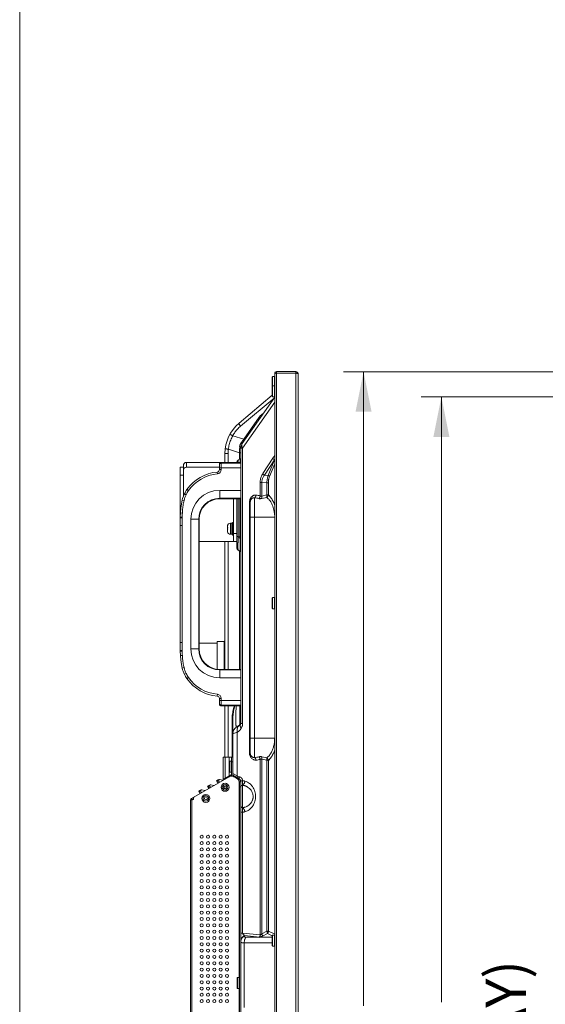
# Model space of a CAD drawing. Units: millimetres. Extents: x 26 to 211, y 27 to 165.
# Drawn here: x 26 to 39, y 101 to 125 of the extents above; entities that cross this region are included whole.
import ezdxf

# ---------------------------------------------------------------- set-up
doc = ezdxf.new("R2010")
doc.units = ezdxf.units.MM
doc.header["$MEASUREMENT"] = 0
doc.linetypes.add('CONTINUOUS__', pattern=[0])
doc.layers.get('0').update_dxf_attribs({"linetype": 'CONTINUOUS__', "lineweight": 0})
for name, color, linetype, lineweight in [('11752201_M003_1_BL2', 7, 'CONTINUOUS__', 0), ('CM3_6_004_043_0000963_2_BL132', 7, 'CONTINUOUS__', 0), ('CM3_6_004_043_0000963_2_BL137', 7, 'CONTINUOUS__', 0), ('CM3_6_004_043_0000963_2_BL138', 7, 'CONTINUOUS__', 0), ('CM3_6_004_043_0000963_2_BL141', 7, 'CONTINUOUS__', 0), ('CM3_6_004_043_0000963_2_BL41', 7, 'CONTINUOUS__', 0), ('CM3_6_004_043_0000963_2_BL53', 7, 'CONTINUOUS__', 0), ('NT75ND_BOP266A_G_M001_3_BL7', 7, 'CONTINUOUS__', 0), ('NT75ND_BOP266A_G_M012_3_BL136', 7, 'CONTINUOUS__', 0), ('NT75ND_BOP266A_G_M013_2_BL5', 7, 'CONTINUOUS__', 0), ('PM4_8_004_043_005505_2_BL135', 7, 'CONTINUOUS__', 0), ('W75PNC_BOP282B_G_M004_1_BL12', 7, 'CONTINUOUS__', 0), ('W75PNC_BOP282B_G_M007_1_BL11', 7, 'CONTINUOUS__', 0)]:
    doc.layers.add(name, color=color, linetype=linetype, lineweight=lineweight)
doc.layers.add('738', color=5, linetype='Continuous', lineweight=0, true_color=0x0000ff)
doc.styles.add('DC_TEXTSTYLE4', font='arial.ttf', dxfattribs={"height": 0.2})

msp = doc.modelspace()

# ---------------------------------------------------------------- hatches: boundary and pattern name
at = {"layer": '738', "lineweight": 0, "ltscale": 0.07874}
for points in [[(34.575, 115.328), (34.775, 116.328), (34.975, 115.328)], [(36.514, 114.703), (36.714, 115.703), (36.914, 114.703)]]:
    msp.add_hatch(color=256, dxfattribs=at).paths.add_polyline_path(points)

# ---------------------------------------------------------------- linework, layer by layer
at = {"color": 7, "linetype": 'Continuous', "lineweight": 0, "ltscale": 6.007917, "flags": 128}
msp.add_lwpolyline([(26.208, 165.239), (26.208, 26.547), (211.119, 26.547), (211.119, 165.239), (26.208, 165.239)], close=True, dxfattribs=at)
at = {"layer": '11752201_M003_1_BL2', "color": 7, "linetype": 'CONTINUOUS__', "lineweight": 0, "ltscale": 0.004921}
for p, q in [((32.502, 115.74), (31.672, 115.044)), ((31.709, 114.968), (32.544, 115.67)), ((32.563, 115.697), (31.75, 114.535)), ((31.76, 114.422), (32.561, 115.566)), ((32.173, 115.191), (31.792, 114.646)), ((32.173, 115.191), (32.197, 115.174)), ((31.792, 114.646), (31.516, 114.733)), ((31.749, 114.587), (31.728, 114.557)), ((31.792, 114.646), (31.816, 114.629)), ((31.406, 114.395), (31.685, 114.308)), ((31.683, 114.417), (31.684, 114.381)), ((31.684, 114.381), (31.684, 114.344)), ((31.684, 114.344), (31.685, 114.308)), ((31.714, 114.422), (31.714, 107.566)), ((31.76, 114.422), (31.714, 114.422)), ((31.76, 114.422), (31.76, 107.566)), ((31.321, 114.068), (31.321, 114.29)), ((31.399, 114.29), (31.321, 114.29)), ((31.399, 114.29), (31.399, 114.068)), ((31.695, 114.152), (31.655, 114.129)), ((31.685, 114.152), (31.685, 114.308)), ((31.701, 114.308), (31.685, 114.308)), ((32.515, 114.171), (32.265, 113.789)), ((32.305, 113.751), (32.555, 114.133)), ((32.555, 114.133), (32.397, 113.745)), ((32.555, 114.133), (32.561, 114.145)), ((32.433, 113.716), (32.561, 114.031)), ((32.397, 113.745), (32.305, 113.751)), ((32.199, 113.232), (32.199, 113.566)), ((32.239, 113.566), (32.199, 113.566)), ((32.239, 113.566), (32.239, 113.23)), ((32.368, 113.557), (32.239, 113.566)), ((32.368, 113.557), (32.368, 113.256)), ((32.404, 113.557), (32.368, 113.557)), ((32.404, 113.557), (32.404, 113.258)), ((31.616, 111.949), (31.616, 113.163)), ((31.655, 113.163), (31.655, 112.222)), ((31.695, 112.199), (31.695, 113.163)), ((32.059, 113.184), (32.059, 106.718)), ((32.368, 113.256), (32.239, 113.23)), ((32.243, 113.169), (32.364, 113.194)), ((32.368, 113.256), (32.394, 113.257)), ((32.394, 113.257), (32.404, 113.258)), ((31.932, 106.837), (31.932, 113.065)), ((31.951, 113.065), (31.932, 113.065)), ((31.951, 106.837), (31.951, 113.065)), ((32.56, 112.707), (31.951, 112.707)), ((31.616, 112.222), (31.655, 112.222)), ((31.695, 112.199), (31.655, 112.222)), ((31.695, 112.199), (31.712, 112.199)), ((31.697, 112.138), (31.697, 112.123)), ((31.321, 108.909), (31.321, 112.1)), ((31.399, 112.1), (31.399, 108.909)), ((31.655, 111.881), (31.695, 111.858)), ((31.685, 108.909), (31.685, 111.858)), ((31.124, 109.564), (30.679, 109.564)), ((31.124, 109.609), (31.124, 108.909)), ((31.124, 109.609), (31.301, 109.609)), ((31.301, 108.909), (31.301, 109.609)), ((31.321, 106.726), (31.321, 108.004)), ((31.399, 108.004), (31.399, 106.726)), ((31.498, 107.672), (31.498, 106.722)), ((31.498, 107.672), (31.517, 107.672)), ((31.517, 106.316), (31.517, 107.672)), ((31.685, 107.518), (31.616, 107.478)), ((31.645, 107.449), (31.636, 107.444)), ((31.76, 107.566), (31.714, 107.566)), ((31.628, 107.345), (31.517, 107.308)), ((31.628, 107.345), (31.558, 107.321)), ((31.628, 107.345), (31.628, 106.263)), ((31.951, 107.195), (32.56, 107.195)), ((31.932, 106.837), (31.951, 106.837)), ((32.364, 106.707), (32.243, 106.733)), ((32.199, 102.297), (32.199, 106.67)), ((32.239, 106.672), (32.239, 102.32)), ((32.239, 106.672), (32.368, 106.646)), ((32.368, 106.646), (32.368, 102.387)), ((32.404, 106.644), (32.404, 102.387)), ((31.517, 106.316), (31.628, 106.263)), ((31.557, 106.248), (31.695, 106.169)), ((31.674, 106.237), (31.628, 106.263)), ((31.321, 105.936), (31.321, 106.01)), ((31.714, 84.805), (31.714, 106.135)), ((31.714, 106.095), (31.714, 106.075)), ((31.714, 106.026), (31.714, 106.014)), ((31.758, 106.024), (31.758, 105.466)), ((31.715, 105.513), (31.714, 105.513)), ((31.714, 105.503), (31.714, 105.498)), ((31.714, 105.498), (31.714, 105.485)), ((31.714, 105.366), (31.714, 105.354)), ((31.714, 105.354), (31.76, 105.354)), ((31.76, 102.342), (31.76, 105.354)), ((31.714, 102.342), (31.76, 102.342)), ((32.199, 102.297), (31.76, 102.342)), ((32.368, 102.387), (32.239, 102.32)), ((32.259, 102.264), (32.38, 102.329)), ((32.38, 102.329), (32.502, 102.271)), ((32.561, 102.313), (32.404, 102.387)), ((31.802, 102.097), (31.802, 100.488)), ((32.502, 102.097), (31.802, 102.097)), ((31.811, 102.279), (31.811, 102.269)), ((31.811, 102.279), (32.179, 102.242)), ((31.843, 102.236), (32.182, 102.236)), ((32.182, 102.236), (32.502, 102.236))]:
    msp.add_line(p, q, dxfattribs=at)
at = {"layer": '11752201_M003_1_BL2', "color": 7, "linetype": 'CONTINUOUS__', "lineweight": 0, "ltscale": 0.004921, "flags": 128}
for points in [[(32.368, 106.646), (32.394, 106.644), (32.404, 106.644)], [(31.714, 106.135), (31.715, 106.114), (31.714, 106.095)], [(31.714, 106.075), (31.714, 106.056), (31.714, 106.026)], [(31.714, 105.99), (31.714, 105.983), (31.714, 105.98), (31.714, 105.978), (31.714, 105.976)], [(31.714, 105.513), (31.714, 105.51), (31.714, 105.503)], [(31.714, 105.485), (31.714, 105.467), (31.714, 105.455), (31.714, 105.44), (31.714, 105.422)], [(31.714, 105.422), (31.714, 105.403), (31.715, 105.384), (31.714, 105.366)], [(32.368, 102.387), (32.381, 102.388), (32.394, 102.387), (32.404, 102.387)], [(32.179, 102.242), (32.182, 102.242), (32.183, 102.239), (32.182, 102.236)]]:
    msp.add_lwpolyline(points, dxfattribs=at)
at = {"layer": '11752201_M003_1_BL2', "color": 7, "linetype": 'CONTINUOUS__', "lineweight": 0, "ltscale": 0.004921}
for centre, radius, start, end in [((33.038, 116.022), 0.591, 213.5352, 214.6436), ((32.461, 114.984), 0.355, 135.4882, 138.83), ((32.493, 114.952), 0.4, 132.8214, 135.4924), ((32.532, 114.91), 0.457, 130.6095, 132.8233), ((32.592, 114.84), 0.55, 128.0977, 130.5865), ((32.305, 114.29), 0.984, 130, 180), ((32.237, 114.337), 0.823, 144.0765, 151.1845), ((32.248, 114.329), 0.837, 137.1909, 144.0889), ((32.238, 114.338), 0.823, 130.0238, 137.2047), ((32.442, 114.246), 1.047, 158.7612, 165.2794), ((32.428, 114.252), 1.031, 152.1571, 158.7713), ((32.428, 114.249), 1.033, 165.2693, 171.8609), ((31.773, 114.473), 0.0858, 206.0763, 211.2838), ((31.911, 114.422), 0.197, 145, 180), ((32.328, 114.124), 0.74, 144.2032, 145.0914), ((31.933, 114.524), 0.2, 205.102, 210.6098), ((31.695, 114.061), 0.0787, 120, 180), ((31.675, 114.186), 0.0394, 300, 319.8279), ((34.917, 112.6), 2.871, 145.8865, 146.8227), ((34.588, 112.822), 2.473, 145.6676, 145.8663), ((34.341, 112.991), 2.174, 144.9775, 145.6787), ((32.167, 113.065), 0.235, 163.3812, 179.9706), ((32.043, 112.728), 0.457, 74.7429, 87.9279), ((32.058, 112.829), 0.427, 70.6978, 84.9665), ((31.732, 112.706), 0.828, 6.7393, 9.6724), ((31.729, 112.706), 0.831, 4.0164, 6.7426), ((35.722, 111.912), 4.078, 176.8211, 177.4579), ((36.57, 111.865), 4.927, 176.0703, 176.8213), ((36.986, 111.837), 5.345, 175.8714, 176.0801), ((19.463, 111.783), 12.239, 1.6637, 1.9485), ((22.49, 111.867), 9.211, 1.1736, 1.5898), ((31.695, 111.949), 0.0787, 180, 240), ((25.027, 111.919), 6.674, 0.6861, 1.1777), ((30.435, 111.934), 1.264, 358.4441, 358.9874), ((31.675, 111.824), 0.0394, 39.766, 60), ((31.301, 109.629), 0.0197, 270, 315), ((31.714, 107.308), 0.197, 120, 180), ((31.739, 107.425), 0.108, 120.043, 125.2848), ((31.655, 107.569), 0.0591, 300, 360), ((30.559, 107.615), 1.133, 357.3793, 357.5506), ((30.745, 107.607), 0.946, 356.9516, 357.3868), ((32.159, 106.837), 0.226, 180.0065, 182.2489), ((32.043, 107.174), 0.457, 272.0722, 285.2518), ((32.058, 107.073), 0.427, 275.032, 289.3008), ((31.596, 106.316), 0.0787, 180, 240), ((31.716, 106.242), 0.0905, 166.6019, 173.3131), ((31.761, 106.216), 0.0895, 166.5991, 173.4113), ((31.675, 106.134), 0.0394, 0.4896, 60), ((30.213, 106.078), 1.486, 1.3711, 2.2663), ((31.787, 104.175), 1.961, 90.8509, 91.5293), ((31.805, 103.15), 2.987, 90.7334, 90.8867), ((31.737, 105.73), 0.292, 47.3901, 59.0754), ((31.633, 105.745), 0.451, 3.7942, 11.5491), ((31.629, 105.745), 0.455, 356.1751, 3.7961), ((31.726, 105.781), 0.316, 289.0329, 296.1467), ((31.732, 105.769), 0.303, 296.1611, 301.1054), ((31.737, 105.76), 0.292, 301.0997, 312.8582), ((31.664, 105.735), 0.418, 331.3895, 340.2575), ((31.645, 105.742), 0.438, 340.2534, 348.4256), ((31.633, 105.745), 0.451, 348.4226, 356.1774), ((31.841, 102.14), 0.126, 176.293, 179.9861), ((31.881, 102.11), 0.173, 134.9485, 138.037), ((31.897, 102.103), 0.196, 116.037, 119.148)]:
    msp.add_arc(centre, radius, start, end, dxfattribs=at)
for points in [[(32.194, 115.217), (32.19, 115.213), (32.186, 115.209), (32.183, 115.204), (32.18, 115.2), (32.176, 115.196), (32.173, 115.191)], [(32.279, 115.292), (32.275, 115.289), (32.27, 115.286), (32.266, 115.282), (32.261, 115.279), (32.257, 115.276), (32.253, 115.272)], [(31.672, 115.044), (31.671, 115.038), (31.673, 115.03), (31.676, 115.023), (31.679, 115.017), (31.682, 115.011), (31.685, 115.005)], [(31.685, 115.005), (31.689, 114.999), (31.693, 114.993), (31.697, 114.987), (31.701, 114.98), (31.705, 114.974), (31.709, 114.968)], [(31.442, 114.764), (31.448, 114.764), (31.456, 114.761), (31.462, 114.758), (31.468, 114.755), (31.474, 114.753), (31.479, 114.751)], [(31.479, 114.751), (31.485, 114.748), (31.492, 114.745), (31.498, 114.742), (31.504, 114.739), (31.51, 114.736), (31.516, 114.733)], [(31.792, 114.646), (31.783, 114.634), (31.775, 114.623), (31.766, 114.611), (31.758, 114.599), (31.749, 114.587)], [(31.329, 114.416), (31.333, 114.411), (31.342, 114.409), (31.35, 114.408), (31.356, 114.406), (31.362, 114.404), (31.369, 114.403)], [(31.369, 114.403), (31.375, 114.401), (31.381, 114.4), (31.387, 114.399), (31.394, 114.398), (31.4, 114.397), (31.406, 114.395)], [(31.399, 114.29), (31.399, 114.305), (31.4, 114.321), (31.4, 114.336), (31.401, 114.351), (31.403, 114.366)], [(31.403, 114.366), (31.404, 114.371), (31.405, 114.376), (31.406, 114.38), (31.407, 114.385), (31.408, 114.39), (31.409, 114.394)], [(31.683, 114.417), (31.688, 114.418), (31.693, 114.418), (31.698, 114.419), (31.704, 114.419), (31.711, 114.42), (31.714, 114.422)], [(31.721, 114.548), (31.711, 114.533), (31.702, 114.517), (31.695, 114.501), (31.69, 114.484), (31.688, 114.467)], [(31.688, 114.467), (31.688, 114.461), (31.689, 114.456), (31.69, 114.451), (31.692, 114.445), (31.694, 114.44), (31.696, 114.435)], [(31.728, 114.557), (31.731, 114.554), (31.735, 114.551), (31.739, 114.547), (31.743, 114.544), (31.749, 114.54), (31.75, 114.535)], [(31.75, 114.535), (31.743, 114.523), (31.739, 114.509), (31.738, 114.494), (31.739, 114.479), (31.742, 114.465)], [(31.742, 114.465), (31.743, 114.461), (31.745, 114.456), (31.746, 114.452), (31.748, 114.448), (31.75, 114.444), (31.751, 114.439)], [(31.646, 114.076), (31.646, 114.081), (31.646, 114.085), (31.647, 114.09), (31.647, 114.094), (31.647, 114.099), (31.648, 114.104)], [(31.648, 114.104), (31.648, 114.108), (31.649, 114.112), (31.65, 114.117), (31.651, 114.121), (31.652, 114.126), (31.655, 114.129)], [(31.695, 114.152), (31.697, 114.147), (31.698, 114.137), (31.698, 114.129), (31.699, 114.123), (31.699, 114.117), (31.699, 114.111)], [(31.699, 114.111), (31.699, 114.104), (31.7, 114.097), (31.7, 114.09), (31.7, 114.083), (31.7, 114.076), (31.7, 114.069)], [(32.555, 114.133), (32.545, 114.139), (32.537, 114.146), (32.529, 114.153), (32.521, 114.162), (32.515, 114.171)], [(32.265, 113.789), (32.242, 113.749), (32.224, 113.705), (32.21, 113.659), (32.202, 113.613), (32.199, 113.566)], [(32.239, 113.566), (32.242, 113.606), (32.25, 113.645), (32.264, 113.683), (32.282, 113.719), (32.305, 113.751)], [(32.265, 113.789), (32.272, 113.78), (32.279, 113.772), (32.287, 113.764), (32.296, 113.758), (32.305, 113.751)], [(32.397, 113.745), (32.387, 113.708), (32.378, 113.671), (32.373, 113.633), (32.369, 113.595), (32.368, 113.557)], [(32.397, 113.745), (32.404, 113.741), (32.411, 113.737), (32.417, 113.733), (32.423, 113.728), (32.429, 113.722), (32.433, 113.716)], [(32.404, 113.557), (32.405, 113.589), (32.408, 113.622), (32.414, 113.654), (32.422, 113.686), (32.433, 113.716)], [(31.942, 113.132), (31.949, 113.152), (31.958, 113.171), (31.969, 113.19), (31.983, 113.207), (31.998, 113.221)], [(31.951, 113.065), (31.951, 113.078), (31.953, 113.091), (31.956, 113.104), (31.959, 113.117), (31.964, 113.129)], [(31.964, 113.129), (31.967, 113.134), (31.97, 113.139), (31.973, 113.144), (31.976, 113.148), (31.979, 113.153), (31.983, 113.157)], [(31.983, 113.157), (31.995, 113.168), (32.01, 113.177), (32.026, 113.183), (32.043, 113.185), (32.059, 113.184)], [(31.998, 113.221), (32.014, 113.234), (32.033, 113.244), (32.054, 113.251), (32.075, 113.254), (32.095, 113.255)], [(32.059, 113.184), (32.072, 113.194), (32.081, 113.207), (32.089, 113.222), (32.093, 113.238), (32.095, 113.255)], [(32.163, 113.168), (32.174, 113.178), (32.183, 113.19), (32.19, 113.204), (32.196, 113.218), (32.199, 113.232)], [(32.163, 113.168), (32.178, 113.165), (32.193, 113.164), (32.209, 113.165), (32.223, 113.168), (32.237, 113.174)], [(32.239, 113.23), (32.232, 113.227), (32.226, 113.226), (32.219, 113.226), (32.212, 113.227), (32.205, 113.229), (32.199, 113.232)], [(32.243, 113.169), (32.244, 113.181), (32.244, 113.193), (32.243, 113.205), (32.241, 113.218), (32.239, 113.23)], [(32.404, 113.258), (32.4, 113.243), (32.393, 113.229), (32.385, 113.216), (32.375, 113.204), (32.364, 113.194)], [(32.364, 113.194), (32.367, 113.206), (32.368, 113.219), (32.369, 113.231), (32.369, 113.244), (32.368, 113.256)], [(32.364, 113.194), (32.413, 113.149), (32.454, 113.097), (32.488, 113.038), (32.514, 112.976), (32.534, 112.911), (32.548, 112.845)], [(32.404, 113.258), (32.441, 113.222), (32.473, 113.181), (32.501, 113.137), (32.525, 113.09), (32.546, 113.042), (32.562, 112.992)], [(31.645, 111.983), (31.645, 112.005), (31.645, 112.027), (31.646, 112.049), (31.647, 112.071), (31.648, 112.093)], [(31.648, 111.909), (31.646, 111.924), (31.646, 111.939), (31.645, 111.953), (31.645, 111.968), (31.645, 111.983)], [(31.655, 111.881), (31.652, 111.885), (31.651, 111.89), (31.65, 111.895), (31.649, 111.9), (31.648, 111.904), (31.648, 111.909)], [(31.697, 111.864), (31.697, 111.863), (31.697, 111.862), (31.696, 111.861), (31.696, 111.86), (31.696, 111.859), (31.695, 111.858)], [(31.699, 111.882), (31.698, 111.879), (31.698, 111.876), (31.698, 111.873), (31.698, 111.87), (31.697, 111.867), (31.697, 111.864)], [(31.699, 111.9), (31.699, 111.897), (31.699, 111.894), (31.699, 111.891), (31.699, 111.888), (31.699, 111.885), (31.699, 111.882)], [(31.7, 111.998), (31.7, 111.99), (31.7, 111.982), (31.7, 111.974), (31.7, 111.966), (31.7, 111.958), (31.7, 111.95)], [(31.7, 111.95), (31.7, 111.944), (31.7, 111.937), (31.7, 111.931), (31.7, 111.925), (31.7, 111.918), (31.7, 111.912)], [(31.695, 111.858), (31.695, 111.858), (31.695, 111.858), (31.695, 111.858), (31.695, 111.858), (31.695, 111.858), (31.695, 111.858)], [(31.557, 108.004), (31.537, 107.939), (31.521, 107.873), (31.508, 107.807), (31.501, 107.739), (31.498, 107.672)], [(31.517, 107.672), (31.52, 107.739), (31.527, 107.806), (31.537, 107.873), (31.551, 107.939), (31.568, 108.004)], [(31.591, 107.728), (31.592, 107.774), (31.594, 107.82), (31.596, 107.866), (31.598, 107.912), (31.601, 107.958), (31.604, 108.004)], [(31.692, 107.652), (31.693, 107.71), (31.692, 107.769), (31.692, 107.827), (31.691, 107.886), (31.69, 107.944), (31.689, 108.003)], [(31.591, 107.591), (31.59, 107.618), (31.59, 107.646), (31.59, 107.673), (31.59, 107.701), (31.591, 107.728)], [(31.594, 107.541), (31.593, 107.549), (31.592, 107.558), (31.592, 107.566), (31.591, 107.574), (31.591, 107.583), (31.591, 107.591)], [(31.599, 107.504), (31.598, 107.51), (31.597, 107.516), (31.596, 107.522), (31.595, 107.528), (31.594, 107.535), (31.594, 107.541)], [(31.616, 107.478), (31.61, 107.479), (31.605, 107.482), (31.602, 107.487), (31.601, 107.493), (31.6, 107.498), (31.599, 107.504)], [(31.628, 107.345), (31.624, 107.372), (31.623, 107.4), (31.626, 107.427), (31.633, 107.454), (31.644, 107.478)], [(31.644, 107.478), (31.649, 107.485), (31.654, 107.491), (31.659, 107.497), (31.664, 107.503), (31.67, 107.508), (31.677, 107.513)], [(31.685, 107.518), (31.688, 107.524), (31.688, 107.531), (31.688, 107.538), (31.689, 107.544), (31.689, 107.55), (31.69, 107.556)], [(31.69, 107.567), (31.691, 107.584), (31.692, 107.601), (31.692, 107.618), (31.692, 107.635), (31.692, 107.652)], [(31.701, 107.514), (31.701, 107.517), (31.701, 107.52), (31.701, 107.523), (31.701, 107.525), (31.702, 107.528), (31.703, 107.531)], [(31.706, 107.485), (31.704, 107.49), (31.703, 107.495), (31.702, 107.5), (31.701, 107.504), (31.701, 107.509), (31.701, 107.514)], [(31.703, 107.531), (31.703, 107.532), (31.704, 107.534), (31.704, 107.536), (31.705, 107.537), (31.706, 107.539), (31.707, 107.54)], [(31.728, 107.444), (31.723, 107.45), (31.719, 107.457), (31.715, 107.464), (31.711, 107.471), (31.708, 107.478), (31.706, 107.485)], [(31.714, 107.566), (31.714, 107.561), (31.714, 107.557), (31.713, 107.552), (31.711, 107.548), (31.709, 107.544), (31.707, 107.54)], [(31.737, 107.472), (31.735, 107.47), (31.733, 107.468), (31.731, 107.467), (31.729, 107.465), (31.727, 107.464), (31.724, 107.463)], [(31.746, 107.483), (31.745, 107.481), (31.744, 107.479), (31.742, 107.477), (31.741, 107.475), (31.739, 107.473), (31.737, 107.472)], [(31.757, 107.519), (31.756, 107.513), (31.755, 107.507), (31.753, 107.501), (31.751, 107.495), (31.749, 107.489), (31.746, 107.483)], [(31.76, 107.566), (31.76, 107.558), (31.76, 107.55), (31.759, 107.543), (31.759, 107.535), (31.758, 107.527), (31.757, 107.519)], [(31.668, 107.373), (31.662, 107.367), (31.655, 107.363), (31.649, 107.358), (31.642, 107.353), (31.635, 107.349), (31.628, 107.345)], [(31.699, 107.403), (31.695, 107.398), (31.69, 107.392), (31.684, 107.387), (31.679, 107.382), (31.674, 107.377), (31.668, 107.373)], [(31.728, 107.444), (31.723, 107.437), (31.719, 107.43), (31.714, 107.423), (31.709, 107.416), (31.705, 107.41), (31.699, 107.403)], [(32.56, 107.195), (32.555, 107.106), (32.54, 107.018), (32.515, 106.929), (32.478, 106.845), (32.428, 106.769), (32.364, 106.707)], [(31.943, 106.766), (31.94, 106.778), (31.937, 106.791), (31.935, 106.803), (31.933, 106.816), (31.932, 106.828)], [(32.095, 106.647), (32.062, 106.65), (32.029, 106.662), (31.999, 106.681), (31.974, 106.706), (31.956, 106.735), (31.943, 106.766)], [(31.983, 106.745), (31.971, 106.761), (31.962, 106.778), (31.956, 106.798), (31.952, 106.817), (31.951, 106.837)], [(32.059, 106.718), (32.043, 106.716), (32.026, 106.719), (32.01, 106.725), (31.995, 106.734), (31.983, 106.745)], [(32.059, 106.718), (32.072, 106.707), (32.081, 106.694), (32.089, 106.679), (32.093, 106.663), (32.095, 106.647)], [(32.163, 106.733), (32.174, 106.723), (32.183, 106.712), (32.19, 106.698), (32.196, 106.684), (32.199, 106.67)], [(32.243, 106.733), (32.228, 106.737), (32.212, 106.74), (32.197, 106.741), (32.184, 106.738), (32.175, 106.729)], [(32.243, 106.733), (32.244, 106.721), (32.244, 106.709), (32.243, 106.697), (32.241, 106.684), (32.239, 106.672)], [(32.562, 106.909), (32.546, 106.86), (32.525, 106.812), (32.501, 106.765), (32.473, 106.721), (32.441, 106.68), (32.404, 106.644)], [(32.199, 106.67), (32.205, 106.673), (32.212, 106.675), (32.219, 106.676), (32.226, 106.676), (32.232, 106.674), (32.239, 106.672)], [(32.368, 106.646), (32.369, 106.658), (32.369, 106.671), (32.368, 106.683), (32.367, 106.695), (32.364, 106.707)], [(32.364, 106.707), (32.375, 106.698), (32.385, 106.686), (32.393, 106.673), (32.4, 106.658), (32.404, 106.644)], [(31.552, 106.237), (31.552, 106.238), (31.552, 106.238), (31.552, 106.239), (31.553, 106.24), (31.553, 106.241), (31.553, 106.241)], [(31.553, 106.241), (31.553, 106.243), (31.553, 106.244), (31.554, 106.245), (31.554, 106.247), (31.556, 106.248), (31.557, 106.248)], [(31.626, 106.253), (31.626, 106.246), (31.626, 106.238), (31.626, 106.231), (31.628, 106.224), (31.63, 106.217), (31.633, 106.211)], [(31.672, 106.207), (31.672, 106.21), (31.671, 106.213), (31.671, 106.216), (31.671, 106.22), (31.672, 106.223), (31.672, 106.226)], [(31.674, 106.237), (31.683, 106.232), (31.693, 106.229), (31.704, 106.226), (31.714, 106.223), (31.723, 106.218)], [(31.633, 106.211), (31.635, 106.209), (31.636, 106.207), (31.637, 106.206), (31.638, 106.204), (31.639, 106.203), (31.641, 106.201)], [(31.641, 106.201), (31.642, 106.2), (31.643, 106.199), (31.645, 106.198), (31.646, 106.197), (31.647, 106.196), (31.649, 106.195)], [(31.679, 106.184), (31.677, 106.187), (31.676, 106.191), (31.674, 106.195), (31.673, 106.199), (31.672, 106.203), (31.672, 106.207)], [(31.695, 106.169), (31.692, 106.171), (31.689, 106.173), (31.686, 106.175), (31.684, 106.178), (31.681, 106.181), (31.679, 106.184)], [(31.698, 106.136), (31.698, 106.142), (31.697, 106.147), (31.696, 106.152), (31.696, 106.158), (31.697, 106.164), (31.695, 106.169)], [(31.714, 106.135), (31.715, 106.135), (31.715, 106.135), (31.716, 106.135), (31.716, 106.135), (31.717, 106.135), (31.717, 106.135)], [(31.714, 105.972), (31.715, 105.976), (31.715, 105.981), (31.716, 105.985), (31.717, 105.989), (31.719, 105.993), (31.721, 105.997)], [(31.717, 106.135), (31.72, 106.135), (31.723, 106.135), (31.726, 106.135), (31.729, 106.135), (31.732, 106.135), (31.735, 106.136)], [(31.721, 105.997), (31.722, 105.999), (31.724, 106.002), (31.726, 106.004), (31.728, 106.007), (31.73, 106.009), (31.733, 106.011)], [(31.723, 106.218), (31.727, 106.215), (31.73, 106.211), (31.734, 106.207), (31.737, 106.203), (31.74, 106.199), (31.743, 106.195)], [(31.733, 106.011), (31.735, 106.013), (31.737, 106.014), (31.739, 106.016), (31.741, 106.017), (31.743, 106.018), (31.745, 106.019)], [(31.743, 106.195), (31.746, 106.189), (31.749, 106.183), (31.752, 106.177), (31.754, 106.17), (31.756, 106.164), (31.758, 106.157)], [(31.745, 106.019), (31.747, 106.02), (31.749, 106.021), (31.751, 106.022), (31.754, 106.023), (31.756, 106.023), (31.758, 106.024)], [(31.758, 106.067), (31.758, 106.063), (31.757, 106.059), (31.757, 106.055), (31.756, 106.051), (31.756, 106.047), (31.755, 106.043)], [(31.755, 106.043), (31.755, 106.04), (31.755, 106.036), (31.755, 106.033), (31.756, 106.03), (31.757, 106.027), (31.758, 106.024)], [(31.758, 106.157), (31.759, 106.154), (31.759, 106.15), (31.76, 106.147), (31.76, 106.143), (31.76, 106.14), (31.76, 106.136)], [(31.76, 106.136), (31.761, 106.122), (31.761, 106.109), (31.76, 106.095), (31.759, 106.081), (31.758, 106.067)], [(31.787, 106.05), (31.783, 106.045), (31.778, 106.04), (31.774, 106.036), (31.769, 106.032), (31.764, 106.028), (31.758, 106.024)], [(31.758, 106.024), (31.772, 106.022), (31.787, 106.019), (31.801, 106.016), (31.815, 106.012), (31.829, 106.008)], [(31.818, 106.128), (31.807, 106.13), (31.795, 106.133), (31.784, 106.134), (31.772, 106.135), (31.761, 106.133)], [(31.818, 106.128), (31.815, 106.111), (31.811, 106.095), (31.805, 106.079), (31.797, 106.064), (31.787, 106.05)], [(31.818, 106.128), (31.881, 106.104), (31.937, 106.068), (31.986, 106.019), (32.025, 105.963), (32.055, 105.901), (32.074, 105.836)], [(31.829, 106.008), (31.841, 106.004), (31.853, 105.999), (31.865, 105.993), (31.876, 105.987), (31.887, 105.981)], [(31.935, 105.945), (31.962, 105.916), (31.985, 105.883), (32.003, 105.846), (32.016, 105.808), (32.023, 105.768)], [(32.023, 105.768), (32.024, 105.75), (32.023, 105.732), (32.022, 105.714), (32.019, 105.696), (32.015, 105.678)], [(31.721, 105.494), (31.719, 105.497), (31.717, 105.501), (31.716, 105.505), (31.715, 105.509), (31.715, 105.514), (31.714, 105.518)], [(31.758, 105.466), (31.751, 105.468), (31.743, 105.472), (31.737, 105.476), (31.731, 105.481), (31.725, 105.487), (31.721, 105.494)], [(32.031, 105.535), (32.007, 105.496), (31.977, 105.459), (31.943, 105.427), (31.904, 105.399), (31.862, 105.377), (31.818, 105.362)], [(31.999, 105.632), (31.989, 105.613), (31.978, 105.595), (31.965, 105.577), (31.951, 105.561), (31.936, 105.546)], [(32.015, 105.678), (32.013, 105.67), (32.011, 105.662), (32.008, 105.655), (32.005, 105.647), (32.002, 105.64), (31.999, 105.632)], [(31.758, 105.466), (31.757, 105.464), (31.756, 105.461), (31.755, 105.458), (31.755, 105.455), (31.755, 105.452), (31.755, 105.45)], [(31.755, 105.45), (31.756, 105.446), (31.756, 105.443), (31.757, 105.439), (31.757, 105.436), (31.757, 105.432), (31.758, 105.429)], [(31.829, 105.482), (31.815, 105.478), (31.801, 105.474), (31.787, 105.471), (31.773, 105.468), (31.758, 105.466)], [(31.758, 105.466), (31.763, 105.462), (31.769, 105.458), (31.774, 105.454), (31.778, 105.45), (31.783, 105.445), (31.787, 105.44)], [(31.758, 105.429), (31.759, 105.423), (31.759, 105.418), (31.759, 105.412), (31.76, 105.407), (31.76, 105.402), (31.76, 105.396)], [(31.76, 105.396), (31.761, 105.389), (31.761, 105.382), (31.761, 105.375), (31.761, 105.368), (31.761, 105.361), (31.76, 105.354)], [(31.76, 105.354), (31.764, 105.354), (31.767, 105.354), (31.77, 105.354), (31.773, 105.354), (31.776, 105.355), (31.78, 105.355)], [(31.78, 105.355), (31.786, 105.356), (31.793, 105.357), (31.799, 105.358), (31.805, 105.36), (31.811, 105.362), (31.817, 105.365)], [(31.787, 105.44), (31.791, 105.435), (31.794, 105.43), (31.798, 105.424), (31.801, 105.419), (31.804, 105.413), (31.806, 105.407)], [(31.806, 105.407), (31.809, 105.4), (31.812, 105.392), (31.814, 105.385), (31.816, 105.378), (31.817, 105.37), (31.818, 105.362)], [(31.811, 102.279), (31.797, 102.289), (31.784, 102.3), (31.773, 102.313), (31.765, 102.327), (31.76, 102.342)], [(32.179, 102.242), (32.186, 102.252), (32.191, 102.262), (32.195, 102.274), (32.198, 102.286), (32.199, 102.297)], [(32.239, 102.32), (32.234, 102.314), (32.228, 102.309), (32.221, 102.304), (32.214, 102.3), (32.207, 102.298), (32.199, 102.297)], [(32.239, 102.32), (32.244, 102.309), (32.249, 102.298), (32.253, 102.287), (32.257, 102.276), (32.259, 102.264)], [(32.368, 102.387), (32.372, 102.376), (32.376, 102.364), (32.378, 102.353), (32.38, 102.341), (32.38, 102.329)], [(32.404, 102.387), (32.402, 102.374), (32.399, 102.362), (32.394, 102.35), (32.387, 102.339), (32.38, 102.329)], [(31.714, 102.129), (31.715, 102.14), (31.716, 102.152), (31.719, 102.163), (31.722, 102.173), (31.726, 102.184)], [(31.714, 102.129), (31.717, 102.121), (31.722, 102.114), (31.729, 102.108), (31.737, 102.105), (31.746, 102.102), (31.754, 102.1)], [(31.726, 102.196), (31.723, 102.188), (31.721, 102.18), (31.718, 102.172), (31.717, 102.165), (31.715, 102.156), (31.715, 102.148)], [(31.752, 102.236), (31.747, 102.23), (31.742, 102.223), (31.738, 102.217), (31.734, 102.21), (31.73, 102.203), (31.726, 102.196)], [(31.726, 102.184), (31.729, 102.191), (31.733, 102.198), (31.737, 102.205), (31.742, 102.212), (31.747, 102.219), (31.753, 102.225)], [(31.801, 102.275), (31.791, 102.268), (31.78, 102.261), (31.77, 102.253), (31.761, 102.245), (31.752, 102.236)], [(31.754, 102.1), (31.762, 102.099), (31.77, 102.098), (31.778, 102.097), (31.786, 102.097), (31.794, 102.097), (31.802, 102.097)], [(31.759, 102.232), (31.768, 102.241), (31.778, 102.249), (31.789, 102.256), (31.799, 102.263), (31.811, 102.269)], [(31.843, 102.236), (31.828, 102.211), (31.817, 102.184), (31.808, 102.155), (31.803, 102.126), (31.802, 102.097)], [(31.843, 102.236), (31.835, 102.237), (31.826, 102.239), (31.819, 102.244), (31.814, 102.251), (31.812, 102.26), (31.811, 102.269)], [(32.259, 102.264), (32.244, 102.258), (32.228, 102.253), (32.213, 102.248), (32.198, 102.242), (32.184, 102.234)]]:
    msp.add_spline(points, degree=3, dxfattribs=at)
at = {"layer": '738', "lineweight": 0, "ltscale": 0.07874}
for p, q in [((45.378, 116.328), (34.275, 116.328)), ((34.775, 100.525), (34.775, 116.328)), ((45.148, 115.703), (36.214, 115.703)), ((36.714, 100.621), (36.714, 115.703))]:
    msp.add_line(p, q, dxfattribs=at)
at = {"layer": 'CM3_6_004_043_0000963_2_BL132', "color": 7, "linetype": 'CONTINUOUS__', "lineweight": 0, "ltscale": 0.004921}
for p, q in [((32.502, 102.286), (32.502, 102.026)), ((32.51, 102.293), (32.51, 102.018)), ((32.51, 102.293), (32.553, 102.293)), ((32.553, 102.018), (32.553, 102.293)), ((32.51, 102.018), (32.553, 102.018))]:
    msp.add_line(p, q, dxfattribs=at)
for centre, start, end in [((32.51, 102.286), 90, 180), ((32.553, 102.286), 0, 90), ((32.51, 102.026), 180, 270), ((32.553, 102.026), 270, 0)]:
    msp.add_arc(centre, 0.00787, start, end, dxfattribs=at)
at = {"layer": 'CM3_6_004_043_0000963_2_BL137', "color": 7, "linetype": 'CONTINUOUS__', "lineweight": 0, "ltscale": 0.004921}
for p, q in [((32.502, 116.203), (32.502, 115.967)), ((32.51, 116.211), (32.51, 115.975)), ((32.51, 116.211), (32.553, 116.211)), ((32.553, 115.975), (32.553, 116.211))]:
    msp.add_line(p, q, dxfattribs=at)
msp.add_arc((32.51, 116.203), 0.00787, 90, 180, dxfattribs=at)
at = {"layer": 'CM3_6_004_043_0000963_2_BL138', "color": 7, "linetype": 'CONTINUOUS__', "lineweight": 0, "ltscale": 0.004921}
for p, q in [((32.502, 115.967), (32.502, 115.707)), ((32.51, 115.975), (32.51, 115.699)), ((32.51, 115.975), (32.553, 115.975)), ((32.553, 115.699), (32.553, 115.975)), ((32.51, 115.699), (32.553, 115.699))]:
    msp.add_line(p, q, dxfattribs=at)
for centre, start, end in [((32.51, 115.967), 90, 180), ((32.553, 115.967), 0, 90), ((32.51, 115.707), 180, 270), ((32.553, 115.707), 270, 0)]:
    msp.add_arc(centre, 0.00787, start, end, dxfattribs=at)
at = {"layer": 'CM3_6_004_043_0000963_2_BL141', "color": 7, "linetype": 'CONTINUOUS__', "lineweight": 0, "ltscale": 0.004921}
for p, q in [((32.502, 110.691), (32.502, 110.431)), ((32.51, 110.699), (32.51, 110.423)), ((32.51, 110.699), (32.553, 110.699)), ((32.553, 110.423), (32.553, 110.699)), ((32.51, 110.423), (32.553, 110.423))]:
    msp.add_line(p, q, dxfattribs=at)
for centre, start, end in [((32.51, 110.691), 90, 180), ((32.553, 110.691), 0, 90), ((32.51, 110.431), 180, 270), ((32.553, 110.431), 270, 0)]:
    msp.add_arc(centre, 0.00787, start, end, dxfattribs=at)
at = {"layer": 'CM3_6_004_043_0000963_2_BL41', "color": 7, "linetype": 'CONTINUOUS__', "lineweight": 0, "ltscale": 0.004921}
for p, q in [((31.427, 106.62), (31.427, 106.36)), ((31.435, 106.627), (31.435, 106.352)), ((31.435, 106.627), (31.478, 106.627)), ((31.478, 106.352), (31.478, 106.627)), ((31.435, 106.352), (31.478, 106.352))]:
    msp.add_line(p, q, dxfattribs=at)
for centre, start, end in [((31.435, 106.62), 90, 180), ((31.435, 106.36), 180, 270)]:
    msp.add_arc(centre, 0.00787, start, end, dxfattribs=at)
at = {"layer": 'CM3_6_004_043_0000963_2_BL53', "color": 7, "linetype": 'CONTINUOUS__', "lineweight": 0, "ltscale": 0.004921}
for p, q in [((31.625, 101.226), (31.625, 100.966)), ((31.633, 101.233), (31.633, 100.958)), ((31.633, 101.233), (31.676, 101.233)), ((31.676, 100.958), (31.676, 101.233)), ((31.633, 100.958), (31.676, 100.958))]:
    msp.add_line(p, q, dxfattribs=at)
for centre, start, end in [((31.633, 101.226), 90, 180), ((31.633, 100.966), 180, 270)]:
    msp.add_arc(centre, 0.00787, start, end, dxfattribs=at)
at = {"layer": 'NT75ND_BOP266A_G_M001_3_BL7', "color": 7, "linetype": 'CONTINUOUS__', "lineweight": 0, "ltscale": 0.004921}
for p, q in [((31.277, 106.165), (31.277, 106.726)), ((31.277, 106.726), (31.478, 106.726)), ((31.323, 106.726), (31.323, 106.191)), ((31.423, 106.249), (31.423, 106.726)), ((31.486, 106.276), (31.486, 106.726)), ((31.486, 106.726), (31.517, 106.726)), ((31.517, 106.608), (31.486, 106.608)), ((30.487, 105.695), (31.482, 106.269)), ((31.277, 106.165), (31.478, 106.281)), ((31.517, 106.276), (31.517, 106.316)), ((31.545, 106.237), (31.618, 106.195)), ((30.934, 106.03), (30.889, 106.004)), ((30.889, 106.004), (30.92, 105.95)), ((30.905, 105.996), (30.896, 105.991)), ((30.897, 106.009), (30.905, 105.996)), ((30.905, 105.996), (30.973, 105.982)), ((30.919, 105.951), (30.973, 105.982)), ((31.042, 106.021), (30.969, 106.036)), ((31.155, 106.158), (31.11, 106.132)), ((31.11, 106.132), (31.141, 106.078)), ((31.126, 106.124), (31.118, 106.119)), ((31.119, 106.137), (31.126, 106.124)), ((31.126, 106.124), (31.195, 106.11)), ((31.141, 106.079), (31.195, 106.11)), ((31.264, 106.149), (31.191, 106.164)), ((31.676, 101.233), (31.676, 106.107)), ((31.684, 90.958), (31.684, 106.107)), ((31.684, 106.107), (31.715, 106.107)), ((31.715, 105.989), (31.684, 105.989)), ((30.712, 105.902), (30.667, 105.876)), ((30.667, 105.876), (30.698, 105.822)), ((30.683, 105.868), (30.675, 105.863)), ((30.676, 105.881), (30.683, 105.868)), ((30.683, 105.868), (30.752, 105.854)), ((30.698, 105.823), (30.752, 105.854)), ((30.821, 105.893), (30.748, 105.908)), ((30.467, 90.396), (30.467, 105.66)), ((30.467, 105.66), (30.517, 105.66)), ((30.505, 105.662), (30.482, 105.691)), ((30.499, 105.66), (30.499, 90.425)), ((30.503, 105.667), (30.532, 105.684)), ((31.715, 105.495), (31.715, 105.518)), ((31.676, 90.958), (31.676, 100.958))]:
    msp.add_line(p, q, dxfattribs=at)
for centre, radius in [((31.324, 105.973), 0.1), ((31.324, 105.973), 0.0689), ((31.324, 105.973), 0.0374), ((30.846, 105.697), 0.1), ((30.846, 105.697), 0.0689), ((30.846, 105.697), 0.0374), ((30.743, 104.74), 0.0374), ((30.9, 104.74), 0.0374), ((31.058, 104.74), 0.0374), ((31.215, 104.74), 0.0374), ((31.373, 104.74), 0.0374), ((30.743, 104.582), 0.0374), ((30.9, 104.582), 0.0374), ((31.058, 104.582), 0.0374), ((31.215, 104.582), 0.0374), ((31.373, 104.582), 0.0374), ((30.743, 104.425), 0.0374), ((30.743, 104.267), 0.0374), ((30.9, 104.425), 0.0374), ((30.9, 104.267), 0.0374), ((31.058, 104.425), 0.0374), ((31.058, 104.267), 0.0374), ((31.215, 104.425), 0.0374), ((31.215, 104.267), 0.0374), ((31.373, 104.425), 0.0374), ((31.373, 104.267), 0.0374), ((30.743, 104.11), 0.0374), ((30.9, 104.11), 0.0374), ((31.058, 104.11), 0.0374), ((31.215, 104.11), 0.0374), ((31.373, 104.11), 0.0374), ((30.743, 103.952), 0.0374), ((30.743, 103.795), 0.0374), ((30.9, 103.952), 0.0374), ((30.9, 103.795), 0.0374), ((31.058, 103.952), 0.0374), ((31.058, 103.795), 0.0374), ((31.215, 103.952), 0.0374), ((31.215, 103.795), 0.0374), ((31.373, 103.952), 0.0374), ((31.373, 103.795), 0.0374), ((30.743, 103.638), 0.0374), ((30.9, 103.638), 0.0374), ((31.058, 103.638), 0.0374), ((31.215, 103.638), 0.0374), ((31.373, 103.638), 0.0374), ((30.743, 103.48), 0.0374), ((30.743, 103.323), 0.0374), ((30.9, 103.48), 0.0374), ((30.9, 103.323), 0.0374), ((31.058, 103.48), 0.0374), ((31.058, 103.323), 0.0374), ((31.215, 103.48), 0.0374), ((31.215, 103.323), 0.0374), ((31.373, 103.48), 0.0374), ((31.373, 103.323), 0.0374), ((30.743, 103.165), 0.0374), ((30.743, 103.008), 0.0374), ((30.9, 103.165), 0.0374), ((30.9, 103.008), 0.0374), ((31.058, 103.165), 0.0374), ((31.058, 103.008), 0.0374), ((31.215, 103.165), 0.0374), ((31.215, 103.008), 0.0374), ((31.373, 103.165), 0.0374), ((31.373, 103.008), 0.0374), ((30.743, 102.85), 0.0374), ((30.9, 102.85), 0.0374), ((31.058, 102.85), 0.0374), ((31.215, 102.85), 0.0374), ((31.373, 102.85), 0.0374), ((30.743, 102.693), 0.0374), ((30.743, 102.535), 0.0374), ((30.9, 102.693), 0.0374), ((30.9, 102.535), 0.0374), ((31.058, 102.693), 0.0374), ((31.058, 102.535), 0.0374), ((31.215, 102.693), 0.0374), ((31.215, 102.535), 0.0374), ((31.373, 102.693), 0.0374), ((31.373, 102.535), 0.0374), ((30.743, 102.378), 0.0374), ((30.9, 102.378), 0.0374), ((31.058, 102.378), 0.0374), ((31.215, 102.378), 0.0374), ((31.373, 102.378), 0.0374), ((30.743, 102.22), 0.0374), ((30.743, 102.063), 0.0374), ((30.9, 102.22), 0.0374), ((30.9, 102.063), 0.0374), ((31.058, 102.22), 0.0374), ((31.058, 102.063), 0.0374), ((31.215, 102.22), 0.0374), ((31.215, 102.063), 0.0374), ((31.373, 102.22), 0.0374), ((31.373, 102.063), 0.0374), ((30.743, 101.905), 0.0374), ((30.9, 101.905), 0.0374), ((31.058, 101.905), 0.0374), ((31.215, 101.905), 0.0374), ((31.373, 101.905), 0.0374), ((30.743, 101.748), 0.0374), ((30.743, 101.59), 0.0374), ((30.9, 101.748), 0.0374), ((30.9, 101.59), 0.0374), ((31.058, 101.748), 0.0374), ((31.058, 101.59), 0.0374), ((31.215, 101.748), 0.0374), ((31.215, 101.59), 0.0374), ((31.373, 101.748), 0.0374), ((31.373, 101.59), 0.0374), ((30.743, 101.433), 0.0374), ((30.9, 101.433), 0.0374), ((31.058, 101.433), 0.0374), ((31.215, 101.433), 0.0374), ((31.373, 101.433), 0.0374), ((30.743, 101.275), 0.0374), ((30.743, 101.118), 0.0374), ((30.9, 101.275), 0.0374), ((30.9, 101.118), 0.0374), ((31.058, 101.275), 0.0374), ((31.058, 101.118), 0.0374), ((31.215, 101.275), 0.0374), ((31.215, 101.118), 0.0374), ((31.373, 101.275), 0.0374), ((31.373, 101.118), 0.0374), ((30.743, 100.96), 0.0374), ((30.743, 100.803), 0.0374), ((30.9, 100.96), 0.0374), ((30.9, 100.803), 0.0374), ((31.058, 100.96), 0.0374), ((31.058, 100.803), 0.0374), ((31.215, 100.96), 0.0374), ((31.215, 100.803), 0.0374), ((31.373, 100.96), 0.0374), ((31.373, 100.803), 0.0374), ((30.743, 100.645), 0.0374), ((30.9, 100.645), 0.0374), ((31.058, 100.645), 0.0374), ((31.215, 100.645), 0.0374), ((31.373, 100.645), 0.0374)]:
    msp.add_circle(centre, radius, dxfattribs=at)
for centre, radius, start, end in [((31.486, 106.135), 0.118, 60, 120), ((31.478, 106.276), 0.00787, 300, 360), ((31.478, 106.276), 0.0394, 319.9976, 0), ((30.959, 105.985), 0.0512, 78.5803, 120), ((31.181, 106.113), 0.0512, 78.5803, 120), ((31.559, 106.092), 0.118, 7.0415, 60), ((30.613, 105.676), 0.0787, 120, 177.8026), ((30.738, 105.857), 0.0512, 78.5803, 120), ((30.507, 105.66), 0.0394, 120, 180), ((30.515, 105.68), 0.0197, 276.3598, 357.8026)]:
    msp.add_arc(centre, radius, start, end, dxfattribs=at)
for points in [[(30.933, 106.018), (30.928, 106.015), (30.923, 106.011), (30.919, 106.007), (30.914, 106.004), (30.909, 106), (30.905, 105.996)], [(30.969, 106.036), (30.963, 106.035), (30.956, 106.033), (30.95, 106.03), (30.944, 106.026), (30.939, 106.022), (30.933, 106.018)], [(31.155, 106.146), (31.15, 106.143), (31.145, 106.139), (31.14, 106.135), (31.136, 106.132), (31.131, 106.128), (31.126, 106.124)], [(31.191, 106.164), (31.184, 106.163), (31.178, 106.161), (31.172, 106.158), (31.166, 106.154), (31.16, 106.15), (31.155, 106.146)], [(30.711, 105.89), (30.707, 105.887), (30.702, 105.883), (30.697, 105.879), (30.692, 105.876), (30.688, 105.872), (30.683, 105.868)], [(30.748, 105.908), (30.741, 105.907), (30.734, 105.905), (30.728, 105.902), (30.723, 105.898), (30.717, 105.894), (30.711, 105.89)]]:
    msp.add_spline(points, degree=3, dxfattribs=at)
at = {"layer": 'NT75ND_BOP266A_G_M012_3_BL136', "color": 7, "linetype": 'CONTINUOUS__', "lineweight": 0, "ltscale": 0.004921}
for p, q in [((31.129, 113.828), (31.133, 113.781)), ((31.183, 113.887), (31.183, 114.021)), ((31.183, 113.934), (31.714, 113.934)), ((31.183, 113.887), (31.23, 113.887)), ((31.23, 114.068), (31.23, 113.887)), ((31.714, 114.068), (31.23, 114.068)), ((31.23, 114.052), (31.714, 114.052)), ((30.375, 113.391), (30.413, 113.364)), ((31.191, 113.371), (31.191, 113.163)), ((31.191, 113.371), (31.714, 113.371)), ((30.258, 113.131), (30.303, 113.12)), ((30.312, 113.284), (30.355, 113.263)), ((31.714, 113.174), (31.191, 113.174)), ((31.191, 113.163), (31.714, 113.163)), ((30.208, 112.69), (30.255, 112.689)), ((30.209, 112.707), (30.256, 112.705)), ((30.215, 112.821), (30.214, 112.809)), ((30.214, 112.809), (30.261, 112.807)), ((30.47, 109.421), (30.47, 112.651)), ((30.679, 112.651), (30.47, 112.651)), ((30.667, 112.651), (30.667, 109.421)), ((30.679, 109.421), (30.679, 112.651)), ((30.206, 109.579), (30.206, 112.493)), ((30.254, 112.493), (30.206, 112.493)), ((30.254, 109.578), (30.254, 112.493)), ((30.254, 109.578), (30.206, 109.579)), ((30.47, 109.421), (30.679, 109.421)), ((30.254, 109.382), (30.207, 109.38)), ((30.208, 109.362), (30.255, 109.364)), ((30.214, 109.258), (30.208, 109.362)), ((30.214, 109.258), (30.261, 109.261)), ((30.257, 108.944), (30.303, 108.955)), ((30.355, 108.809), (30.312, 108.788)), ((30.374, 108.681), (30.413, 108.708)), ((31.191, 108.909), (31.191, 108.701)), ((31.714, 108.909), (31.191, 108.909)), ((31.191, 108.898), (31.714, 108.898)), ((31.714, 108.701), (31.191, 108.701)), ((31.129, 108.244), (31.133, 108.291)), ((31.183, 108.051), (31.183, 108.185)), ((31.23, 108.185), (31.183, 108.185)), ((31.23, 108.185), (31.23, 108.004)), ((31.183, 108.138), (31.714, 108.138)), ((31.714, 108.02), (31.23, 108.02)), ((31.23, 108.004), (31.714, 108.004))]:
    msp.add_line(p, q, dxfattribs=at)
at = {"layer": 'NT75ND_BOP266A_G_M012_3_BL136', "color": 7, "linetype": 'CONTINUOUS__', "lineweight": 0, "ltscale": 0.004921, "flags": 128}
for points in [[(30.258, 113.131), (30.239, 113.039), (30.223, 112.925), (30.214, 112.809)], [(30.212, 112.782), (30.21, 112.742), (30.209, 112.707)], [(30.214, 112.809), (30.212, 112.783), (30.21, 112.742)], [(30.214, 109.258), (30.223, 109.146), (30.238, 109.035), (30.257, 108.944)], [(30.236, 109.049), (30.238, 109.035), (30.257, 108.944)]]:
    msp.add_lwpolyline(points, dxfattribs=at)
at = {"layer": 'NT75ND_BOP266A_G_M012_3_BL136', "color": 7, "linetype": 'CONTINUOUS__', "lineweight": 0, "ltscale": 0.004921}
for centre, radius, start, end in [((31.216, 112.808), 1.024, 94.8824, 145.2855), ((31.124, 113.887), 0.0591, 274.8824, 0), ((31.124, 113.887), 0.106, 274.8824, 360), ((31.229, 114.005), 0.0465, 178.4449, 179.999), ((31.216, 112.808), 0.976, 94.8824, 145.2855), ((31.022, 112.943), 0.787, 145.2855, 154.3347), ((31.022, 112.943), 0.74, 145.2855, 154.3347), ((31.191, 112.651), 0.72, 90, 180), ((31.014, 112.947), 0.779, 154.3752, 166.3017), ((31.014, 112.947), 0.731, 154.3778, 166.3028), ((31.191, 112.651), 0.524, 90, 180), ((31.191, 112.651), 0.512, 90, 180), ((37.295, 112.544), 7.089, 179.3456, 179.6239), ((30.995, 112.671), 0.787, 177.3436, 178.6326), ((30.995, 112.671), 0.74, 177.3436, 178.6326), ((40.125, 112.253), 9.88, 176.7884, 177.3771), ((49.936, 112.502), 19.729, 179.8322, 180.0254), ((31.191, 109.421), 0.72, 180, 270), ((31.191, 109.421), 0.524, 180, 270), ((31.191, 109.421), 0.512, 180, 270), ((30.994, 109.401), 0.787, 181.5103, 182.8407), ((30.994, 109.401), 0.74, 181.5103, 182.8407), ((37.686, 109.729), 7.44, 182.8128, 183.6078), ((31.012, 109.124), 0.777, 193.3993, 205.6495), ((31.012, 109.124), 0.729, 193.3969, 205.6479), ((31.022, 109.129), 0.787, 205.6735, 214.6955), ((31.022, 109.129), 0.74, 205.6735, 214.6955), ((31.216, 109.264), 1.024, 214.6955, 265.1176), ((31.216, 109.264), 0.976, 214.6955, 265.1176), ((31.124, 108.185), 0.0591, 0, 85.1176), ((31.124, 108.185), 0.106, 0, 85.1176), ((31.229, 108.067), 0.0465, 180.001, 181.5551)]:
    msp.add_arc(centre, radius, start, end, dxfattribs=at)
for points in [[(31.183, 114.021), (31.184, 114.033), (31.189, 114.044), (31.197, 114.054), (31.207, 114.062), (31.218, 114.066), (31.23, 114.068)], [(31.183, 114.006), (31.185, 114.018), (31.19, 114.029), (31.197, 114.039), (31.207, 114.046), (31.218, 114.051), (31.23, 114.052)], [(30.261, 112.807), (30.265, 112.87), (30.271, 112.933), (30.279, 112.996), (30.29, 113.058), (30.303, 113.12)], [(30.206, 112.493), (30.206, 112.532), (30.207, 112.572), (30.207, 112.611), (30.207, 112.65), (30.208, 112.69)], [(30.254, 112.493), (30.254, 112.532), (30.254, 112.571), (30.254, 112.611), (30.255, 112.65), (30.255, 112.689)], [(30.207, 109.38), (30.206, 109.42), (30.206, 109.46), (30.206, 109.499), (30.206, 109.539), (30.206, 109.579)], [(30.254, 109.382), (30.254, 109.421), (30.253, 109.46), (30.253, 109.5), (30.253, 109.539), (30.254, 109.578)], [(30.303, 108.955), (30.29, 109.016), (30.279, 109.077), (30.271, 109.138), (30.265, 109.2), (30.261, 109.261)], [(31.23, 108.02), (31.218, 108.021), (31.207, 108.026), (31.197, 108.033), (31.19, 108.043), (31.185, 108.054), (31.183, 108.066)], [(31.183, 108.051), (31.184, 108.039), (31.189, 108.028), (31.197, 108.018), (31.207, 108.01), (31.218, 108.006), (31.23, 108.004)]]:
    msp.add_spline(points, degree=3, dxfattribs=at)
at = {"layer": 'NT75ND_BOP266A_G_M013_2_BL5', "color": 7, "linetype": 'CONTINUOUS__', "lineweight": 0, "ltscale": 0.004921}
for p, q in [((30.206, 113.95), (30.206, 112.493)), ((30.206, 113.95), (30.285, 113.95)), ((30.285, 113.219), (30.285, 113.989)), ((30.364, 114.068), (30.364, 113.95)), ((30.364, 114.068), (31.23, 114.068)), ((31.183, 113.95), (30.364, 113.95)), ((30.285, 113.753), (30.206, 113.753)), ((31.537, 112.1), (31.537, 113.163)), ((31.537, 112.296), (31.616, 112.296)), ((31.616, 112.1), (31.616, 112.258)), ((31.616, 112.1), (30.679, 112.1))]:
    msp.add_line(p, q, dxfattribs=at)
for centre in [(30.364, 113.989), (30.364, 113.871)]:
    msp.add_arc(centre, 0.0787, 90, 180, dxfattribs=at)
at = {"layer": 'PM4_8_004_043_005505_2_BL135', "color": 7, "linetype": 'CONTINUOUS__', "lineweight": 0, "ltscale": 0.004921}
for p, q in [((31.388, 112.476), (31.388, 112.442)), ((31.39, 112.442), (31.388, 112.442)), ((31.388, 112.387), (31.388, 112.354)), ((31.388, 112.387), (31.39, 112.387)), ((31.39, 112.495), (31.389, 112.495)), ((31.458, 112.552), (31.458, 112.277)), ((31.458, 112.552), (31.478, 112.552)), ((31.478, 112.277), (31.478, 112.552)), ((31.478, 112.551), (31.51, 112.551)), ((31.51, 112.572), (31.51, 112.257)), ((31.51, 112.572), (31.537, 112.572)), ((31.389, 112.334), (31.39, 112.334)), ((31.458, 112.277), (31.478, 112.277)), ((31.478, 112.278), (31.51, 112.278)), ((31.51, 112.257), (31.537, 112.257))]:
    msp.add_line(p, q, dxfattribs=at)
for centre, radius, start, end in [((31.469, 112.476), 0.0812, 170.9673, 173.2763), ((31.47, 112.476), 0.0821, 173.2762, 175.5189), ((31.472, 112.476), 0.084, 175.529, 180.0107), ((31.472, 112.354), 0.084, 179.9893, 184.471), ((31.458, 112.481), 0.0709, 90, 168.9777), ((31.468, 112.476), 0.0799, 166.3553, 170.9715), ((31.669, 112.42), 0.28, 175.4704, 177.2913), ((31.731, 112.417), 0.342, 177.2669, 178.3313), ((31.771, 112.415), 0.382, 178.3206, 178.7264), ((31.803, 112.415), 0.414, 178.7338, 180.0097), ((31.803, 112.414), 0.414, 179.9903, 181.2662), ((31.771, 112.414), 0.382, 181.2736, 181.6794), ((31.731, 112.413), 0.342, 181.6687, 182.7331), ((31.669, 112.409), 0.28, 182.7087, 184.5296), ((31.47, 112.353), 0.0821, 184.4811, 186.7238), ((31.469, 112.353), 0.0812, 186.7237, 189.0327), ((31.468, 112.353), 0.0799, 189.0285, 193.6447), ((31.458, 112.348), 0.0709, 191.0223, 270)]:
    msp.add_arc(centre, radius, start, end, dxfattribs=at)
at = {"layer": 'W75PNC_BOP282B_G_M004_1_BL12', "color": 7, "linetype": 'CONTINUOUS__', "lineweight": 0, "ltscale": 0.004921}
for centre, radius, start, end in [((32.608, 116.282), 0.0472, 167.0045, 180), ((32.608, 116.282), 0.0472, 116.897, 147.4811), ((33.084, 116.27), 0.0591, 32.7791, 54.8677), ((33.084, 116.27), 0.0591, 0, 22.3274)]:
    msp.add_arc(centre, radius, start, end, dxfattribs=at)
at = {"layer": 'W75PNC_BOP282B_G_M007_1_BL11', "color": 7, "linetype": 'CONTINUOUS__', "lineweight": 0, "ltscale": 0.004921}
for p, q in [((32.561, 78.464), (32.561, 116.282)), ((32.608, 78.464), (32.608, 116.329)), ((32.608, 116.329), (33.084, 116.329)), ((33.084, 116.29), (32.608, 116.29)), ((33.084, 78.476), (33.084, 116.329)), ((33.143, 116.27), (33.143, 79.019))]:
    msp.add_line(p, q, dxfattribs=at)
for centre, radius, start, end in [((32.608, 116.282), 0.0472, 90, 180), ((33.084, 116.27), 0.0591, 0, 90)]:
    msp.add_arc(centre, radius, start, end, dxfattribs=at)
for points in [[(32.561, 116.282), (32.563, 116.284), (32.568, 116.286), (32.573, 116.287), (32.577, 116.287), (32.581, 116.288), (32.585, 116.288)], [(32.585, 116.288), (32.588, 116.289), (32.592, 116.289), (32.596, 116.289), (32.6, 116.289), (32.604, 116.289), (32.608, 116.29)], [(33.084, 116.29), (33.09, 116.289), (33.096, 116.289), (33.102, 116.289), (33.108, 116.288), (33.114, 116.287)], [(33.114, 116.287), (33.117, 116.286), (33.121, 116.285), (33.125, 116.284), (33.128, 116.283), (33.132, 116.282), (33.135, 116.28)], [(33.135, 116.28), (33.137, 116.279), (33.139, 116.277), (33.141, 116.276), (33.142, 116.274), (33.143, 116.272), (33.143, 116.27)]]:
    msp.add_spline(points, degree=3, dxfattribs=at)

# ---------------------------------------------------------------- texts
at = {"layer": '738', "lineweight": 0, "style": 'DC_TEXTSTYLE4'}
msp.add_text('(PANEL DISPLAY)', height=1, rotation=90, dxfattribs=at).set_placement((38.821, 90.905))

doc.saveas('drawing.dxf')
